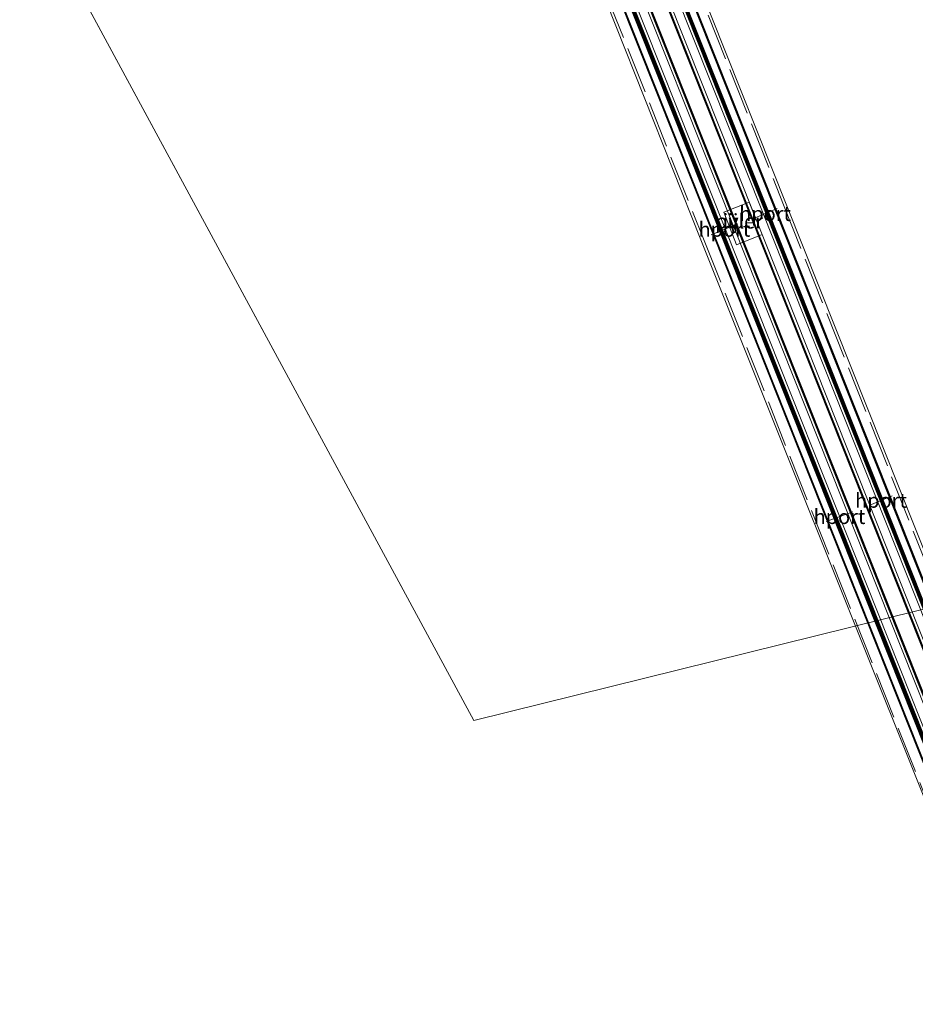
# Model space of a CAD drawing. Units: metres. Extents: x 99995 to 110008, y 412498 to 418753.
# Drawn here: x 103672 to 103825, y 414189 to 414357 of the extents above; entities that cross this region are included whole.
import ezdxf
from ezdxf.enums import TextEntityAlignment as Align

# ---------------------------------------------------------------- set-up
doc = ezdxf.new("R2010")
doc.units = ezdxf.units.M
doc.linetypes.add('IE-TERREINAFSCHEIDING', pattern=[10, 8, -2])
for name, color, linetype, lineweight in [('B-ME-IE-HULPGEOMETRIE-L-B1', 53, 'Continuous', 18), ('B-ME-IE-TERREINAFSCHEIDING-RASTERHEKWERK-L-B2', 8, 'IE-TERREINAFSCHEIDING', 18), ('B-ME-KW-BRUG-GV-B7', 173, 'Continuous', 18), ('B-ME-KW-PIJLER-GV-B6', 173, 'Continuous', 18), ('B-ME-OG-WATER-GV-B6', 153, 'Continuous', 18), ('B-ME-SB-SPOOR-GV-B7', 253, 'Continuous', 18), ('B-ME-SB-SPOOR-L-B2', 253, 'Continuous', 18), ('B-ME-VH-VERH_SOORT-BETON-OVERIG-GV-B7', 8, 'IE-TERREINAFSCHEIDING-NATUURLIJK-HOUTWAL', 18), ('B-ME-VW-MEUBILAIR_WEGMEUBILAIR-PORTAAL-L-B2', 8, 'Continuous', 18)]:
    doc.layers.add(name, color=color, linetype=linetype, lineweight=lineweight)
doc.layers.add('B-ME-MW-MUUR-GV-B7', color=10, linetype='Continuous')
doc.styles.add('NLCS-ISO', font='NLCS-ISO.TTF')
doc.linetypes.add('IE-TERREINAFSCHEIDING-NATUURLIJK-HOUTWAL', pattern='A,7,-1.5,[67,NLCS.SHX,S=0.75,R=45,X=0,Y=0],-1.5,7,-1.5,[70,NLCS.SHX,S=0.75,R=0,X=0,Y=0],-1.5', length=20)

msp = doc.modelspace()

# ---------------------------------------------------------------- linework, layer by layer
at = {"layer": 'B-ME-IE-HULPGEOMETRIE-L-B1'}
msp.add_line((103256.962, 415148.813, 0.39), (103749.897, 414237.291, 0.305), dxfattribs=at)
msp.add_polyline3d([(103749.897, 414237.291, 0.305), (103837.587, 414258.991, 0.305), (103837.782, 414259.039, 0.305), (104091.469, 414321.818, 0.305)], dxfattribs=at)
at = {"layer": 'B-ME-IE-TERREINAFSCHEIDING-RASTERHEKWERK-L-B2'}
for points in [[(103686.167, 414618.929, 22.601), (103724.956, 414521.267, 21.77), (103764.071, 414422.872, 20.26), (103802.829, 414325.415, 18.504), (103841.246, 414228.798, 16.153), (103881.239, 414128.223, 13.69), (103902.492, 414074.758, 12.523), (103926.116, 414015.37, 11.445), (103954.199, 413944.755, 10.203), (103979.299, 413881.567, 9.256), (103997.65, 413835.435, 8.63)], [(103672.437, 414613.195, 22.522), (103711.257, 414515.55, 21.656), (103750.317, 414417.203, 20.181), (103789.145, 414319.622, 18.455), (103826.292, 414226.205, 16.157), (103867.468, 414122.609, 13.637), (103888.76, 414069.099, 12.414), (103914.08, 414005.453, 11.305), (103944.065, 413930.026, 9.972), (103968.13, 413869.505, 9.108), (103983.833, 413829.956, 8.581)]]:
    msp.add_polyline3d(points, dxfattribs=at)
at = {"layer": 'B-ME-KW-BRUG-GV-B7'}
msp.add_polyline3d([(103686.885, 414618.001, 22.877), (103725.809, 414520.068, 21.829), (103764.573, 414422.757, 20.358), (103803.368, 414325.269, 18.59), (103841.88, 414228.54, 16.257), (103879.967, 414131.89, 13.967), (103902.678, 414074.716, 12.601), (103936.569, 413989.74, 11.174), (103997.833, 413835.453, 8.6), (103983.676, 413829.841, 8.821), (103940.47, 413938.68, 10.44), (103911.822, 414010.675, 11.647), (103888.639, 414069.185, 12.609), (103865.64, 414126.387, 13.884), (103827.358, 414222.812, 16.179), (103788.71, 414319.44, 18.312), (103749.981, 414417.053, 20.292), (103711.139, 414514.878, 21.776), (103672.461, 414612.596, 22.673)], dxfattribs=at)
at = {"layer": 'B-ME-KW-PIJLER-GV-B6'}
msp.add_polyline3d([(103792.603, 414324.18, 0.13), (103796.944, 414325.906, 0.13), (103799.161, 414320.33, 0.13), (103794.761, 414318.58, 0.13), (103792.603, 414324.18, 0.13)], dxfattribs=at)
at = {"layer": 'B-ME-MW-MUUR-GV-B7'}
for points in [[(103996.237, 413834.874, 8.648), (103996.145, 413834.837, 9.363), (103977.808, 413880.933, 9.989), (103952.708, 413944.121, 10.936), (103924.625, 414014.736, 12.178), (103901.001, 414074.124, 13.256), (103879.748, 414127.589, 14.423), (103839.755, 414228.164, 16.886), (103801.338, 414324.781, 19.237), (103762.58, 414422.238, 20.993), (103723.465, 414520.634, 22.503), (103684.676, 414618.296, 23.334)], [(103684.768, 414618.335, 22.619), (103723.557, 414520.673, 21.788), (103762.672, 414422.277, 20.278), (103801.43, 414324.82, 18.522), (103839.847, 414228.203, 16.171), (103879.84, 414127.628, 13.708), (103901.093, 414074.163, 12.541), (103924.717, 414014.775, 11.463), (103952.8, 413944.16, 10.221), (103977.9, 413880.972, 9.274), (103996.237, 413834.874, 8.648)], [(103680.83, 414616.668, 23.052), (103719.619, 414519.006, 22.221), (103758.734, 414420.61, 20.711), (103797.492, 414323.153, 18.955), (103835.909, 414226.536, 16.604), (103875.902, 414125.961, 14.141), (103897.155, 414072.496, 12.974), (103920.779, 414013.108, 11.896), (103948.862, 413942.493, 10.654), (103973.962, 413879.305, 9.707), (103992.263, 413833.298, 9.083), (103992.17, 413833.261, 8.533), (103973.87, 413879.266, 9.157), (103948.77, 413942.454, 10.104), (103920.687, 414013.069, 11.346), (103897.063, 414072.457, 12.424), (103875.81, 414125.922, 13.591), (103835.817, 414226.497, 16.054), (103797.4, 414323.114, 18.405), (103758.642, 414420.571, 20.161), (103719.527, 414518.967, 21.671), (103680.738, 414616.629, 22.502)], [(103683.224, 414617.681, 22.567), (103722.013, 414520.019, 21.736), (103761.128, 414421.623, 20.226), (103799.886, 414324.166, 18.47), (103838.303, 414227.549, 16.119), (103878.296, 414126.974, 13.656), (103899.549, 414073.509, 12.489), (103923.173, 414014.121, 11.411), (103951.256, 413943.506, 10.169), (103976.356, 413880.318, 9.222), (103994.679, 413834.256, 8.597), (103994.586, 413834.219, 9.062), (103976.264, 413880.279, 9.687), (103951.164, 413943.467, 10.634), (103923.081, 414014.082, 11.876), (103899.457, 414073.47, 12.954), (103878.204, 414126.935, 14.121), (103838.211, 414227.51, 16.584), (103799.794, 414324.127, 18.935), (103761.036, 414421.584, 20.691), (103721.921, 414519.98, 22.201), (103683.132, 414617.642, 23.032)], [(103683.514, 414617.804, 23.334), (103722.303, 414520.142, 22.503), (103761.418, 414421.746, 20.993), (103800.176, 414324.289, 19.237), (103838.593, 414227.672, 16.886), (103878.586, 414127.097, 14.423), (103899.839, 414073.632, 13.256), (103923.463, 414014.244, 12.178), (103951.546, 413943.629, 10.936), (103976.646, 413880.441, 9.989), (103994.972, 413834.372, 9.364), (103994.879, 413834.335, 8.597), (103976.554, 413880.402, 9.222), (103951.454, 413943.59, 10.169), (103923.371, 414014.205, 11.411), (103899.747, 414073.593, 12.489), (103878.494, 414127.058, 13.656), (103838.501, 414227.633, 16.119), (103800.084, 414324.25, 18.47), (103761.326, 414421.707, 20.226), (103722.211, 414520.103, 21.736), (103683.422, 414617.765, 22.567)], [(103675.715, 414614.584, 23.008), (103714.535, 414516.939, 22.142), (103753.595, 414418.592, 20.667), (103792.423, 414321.011, 18.941), (103829.57, 414227.594, 16.643), (103870.746, 414123.998, 14.123), (103892.038, 414070.488, 12.9), (103917.358, 414006.842, 11.791), (103947.343, 413931.415, 10.458), (103971.408, 413870.894, 9.594), (103987.142, 413831.268, 9.066), (103987.049, 413831.231, 8.543), (103971.316, 413870.855, 9.071), (103947.251, 413931.376, 9.935), (103917.266, 414006.803, 11.268), (103891.946, 414070.449, 12.377), (103870.654, 414123.959, 13.6), (103829.478, 414227.555, 16.12), (103792.331, 414320.972, 18.418), (103753.503, 414418.553, 20.144), (103714.443, 414516.9, 21.619), (103675.623, 414614.545, 22.485)], [(103678.108, 414615.597, 22.507), (103716.928, 414517.952, 21.641), (103755.988, 414419.605, 20.166), (103794.816, 414322.024, 18.44), (103831.963, 414228.607, 16.142), (103873.139, 414125.011, 13.622), (103894.431, 414071.501, 12.399), (103919.751, 414007.855, 11.29), (103949.736, 413932.428, 9.957), (103973.801, 413871.907, 9.093), (103989.557, 413832.225, 8.564), (103989.464, 413832.188, 9.095), (103973.709, 413871.868, 9.624), (103949.644, 413932.389, 10.488), (103919.659, 414007.816, 11.821), (103894.339, 414071.462, 12.93), (103873.047, 414124.972, 14.153), (103831.871, 414228.568, 16.673), (103794.724, 414321.985, 18.971), (103755.896, 414419.566, 20.697), (103716.836, 414517.913, 22.172), (103678.016, 414615.558, 23.038)], [(103674.223, 414613.952, 23.317), (103713.043, 414516.307, 22.451), (103752.103, 414417.96, 20.976), (103790.931, 414320.379, 19.25), (103828.078, 414226.962, 16.952), (103869.254, 414123.366, 14.432), (103890.546, 414069.856, 13.209), (103915.866, 414006.21, 12.1), (103945.851, 413930.783, 10.767), (103969.916, 413870.262, 9.903), (103985.636, 413830.671, 9.375), (103985.543, 413830.634, 8.543), (103969.824, 413870.224, 9.071), (103945.759, 413930.745, 9.935), (103915.774, 414006.172, 11.268), (103890.454, 414069.818, 12.377), (103869.162, 414123.328, 13.6), (103827.986, 414226.924, 16.12), (103790.839, 414320.341, 18.418), (103752.011, 414417.922, 20.144), (103712.951, 414516.269, 21.619), (103674.131, 414613.914, 22.485)], [(103675.374, 414614.44, 22.485), (103714.194, 414516.795, 21.619), (103753.254, 414418.448, 20.144), (103792.082, 414320.867, 18.418), (103829.229, 414227.45, 16.12), (103870.405, 414123.854, 13.6), (103891.697, 414070.344, 12.377), (103917.017, 414006.698, 11.268), (103947.002, 413931.271, 9.935), (103971.067, 413870.75, 9.071), (103986.798, 413831.132, 8.543), (103986.705, 413831.095, 9.388), (103970.975, 413870.711, 9.916), (103946.91, 413931.232, 10.78), (103916.925, 414006.659, 12.113), (103891.605, 414070.305, 13.222), (103870.313, 414123.815, 14.445), (103829.137, 414227.411, 16.965), (103791.99, 414320.828, 19.263), (103753.162, 414418.409, 20.989), (103714.102, 414516.756, 22.464), (103675.282, 414614.401, 23.33)]]:
    msp.add_polyline3d(points, dxfattribs=at)
at = {"layer": 'B-ME-OG-WATER-GV-B6'}
for points in [[(104091.469, 414321.818, 0.305), (103837.782, 414259.039, 0.305), (103837.587, 414258.991, 0.305), (103749.897, 414237.291, 0.305), (103256.962, 415148.813, 0.39), (103436.654, 415202.563, 0.39), (103501.769, 415227.979, 0.39), (103556.081, 415281.025, 0.39), (103543.518, 415498.682, 0.39), (103552.034, 415677.083, 0.34), (104126.913, 415024.407, 0.308), (104091.469, 414321.818, 0.305)], [(103256.962, 415148.813, 0.39), (103749.897, 414237.291, 0.305)], [(103792.603, 414324.18, 0.13), (103794.761, 414318.58, 0.13), (103799.161, 414320.33, 0.13), (103796.944, 414325.906, 0.13), (103792.603, 414324.18, 0.13)], [(103749.897, 414237.291, 0.305), (103837.587, 414258.991, 0.305), (103837.782, 414259.039, 0.305), (104091.469, 414321.818, 0.305), (104161.73, 413957.591, 0.305)]]:
    msp.add_polyline3d(points, dxfattribs=at)
at = {"layer": 'B-ME-SB-SPOOR-GV-B7'}
for points in [[(103683.132, 414617.642, 23.032), (103721.921, 414519.98, 22.201), (103761.036, 414421.584, 20.691), (103799.794, 414324.127, 18.935), (103838.211, 414227.51, 16.584), (103878.204, 414126.935, 14.121), (103899.457, 414073.47, 12.954), (103923.081, 414014.082, 11.876), (103951.164, 413943.467, 10.634), (103976.264, 413880.279, 9.687), (103994.586, 413834.219, 9.062), (103992.263, 413833.298, 9.083), (103973.962, 413879.305, 9.707), (103948.862, 413942.493, 10.654), (103920.779, 414013.108, 11.896), (103897.155, 414072.496, 12.974), (103875.902, 414125.961, 14.141), (103835.909, 414226.536, 16.604), (103797.492, 414323.153, 18.955), (103758.734, 414420.61, 20.711), (103719.619, 414519.006, 22.221), (103680.83, 414616.668, 23.052)], [(103678.016, 414615.558, 23.038), (103716.836, 414517.913, 22.172), (103755.896, 414419.566, 20.697), (103794.724, 414321.985, 18.971), (103831.871, 414228.568, 16.673), (103873.047, 414124.972, 14.153), (103894.339, 414071.462, 12.93), (103919.659, 414007.816, 11.821), (103949.644, 413932.389, 10.488), (103973.709, 413871.868, 9.624), (103989.464, 413832.188, 9.095), (103987.142, 413831.268, 9.066), (103971.408, 413870.894, 9.594), (103947.343, 413931.415, 10.458), (103917.358, 414006.842, 11.791), (103892.038, 414070.488, 12.9), (103870.746, 414123.998, 14.123), (103829.57, 414227.594, 16.643), (103792.423, 414321.011, 18.941), (103753.595, 414418.592, 20.667), (103714.535, 414516.939, 22.142), (103675.715, 414614.584, 23.008)]]:
    msp.add_polyline3d(points, dxfattribs=at)
at = {"layer": 'B-ME-SB-SPOOR-L-B2'}
for points in [[(103681.29, 414616.863, 23.048), (103720.079, 414519.201, 22.217), (103759.194, 414420.805, 20.707), (103797.952, 414323.348, 18.951), (103836.369, 414226.731, 16.6), (103876.362, 414126.156, 14.137), (103897.615, 414072.691, 12.97), (103921.239, 414013.303, 11.892), (103949.322, 413942.688, 10.65), (103974.422, 413879.5, 9.703), (103992.727, 413833.482, 9.078)], [(103682.672, 414617.448, 23.036), (103721.461, 414519.786, 22.205), (103760.576, 414421.39, 20.695), (103799.334, 414323.933, 18.939), (103837.751, 414227.316, 16.588), (103877.744, 414126.741, 14.125), (103898.997, 414073.276, 12.958), (103922.621, 414013.888, 11.88), (103950.704, 413943.273, 10.638), (103975.804, 413880.085, 9.691), (103994.122, 413834.035, 9.066)], [(103676.174, 414614.779, 23.014), (103714.994, 414517.134, 22.148), (103754.054, 414418.787, 20.673), (103792.882, 414321.206, 18.947), (103830.029, 414227.789, 16.649), (103871.205, 414124.193, 14.129), (103892.497, 414070.683, 12.906), (103917.817, 414007.037, 11.797), (103947.802, 413931.61, 10.464), (103971.867, 413871.089, 9.6), (103987.605, 413831.452, 9.071)], [(103677.556, 414615.363, 23.032), (103716.376, 414517.718, 22.166), (103755.436, 414419.371, 20.691), (103794.264, 414321.79, 18.965), (103831.411, 414228.373, 16.667), (103872.587, 414124.777, 14.147), (103893.879, 414071.267, 12.924), (103919.199, 414007.621, 11.815), (103949.184, 413932.194, 10.482), (103973.249, 413871.673, 9.618), (103988.999, 413832.004, 9.089)]]:
    msp.add_polyline3d(points, dxfattribs=at)
at = {"layer": 'B-ME-VH-VERH_SOORT-BETON-OVERIG-GV-B7'}
for points in [[(103684.676, 414618.296, 23.334), (103723.465, 414520.634, 22.503), (103762.58, 414422.238, 20.993), (103801.338, 414324.781, 19.237), (103839.755, 414228.164, 16.886), (103879.748, 414127.589, 14.423), (103901.001, 414074.124, 13.256), (103924.625, 414014.736, 12.178), (103952.708, 413944.121, 10.936), (103977.808, 413880.933, 9.989), (103996.145, 413834.837, 9.363)], [(103680.738, 414616.629, 22.502), (103719.527, 414518.967, 21.671), (103758.642, 414420.571, 20.161), (103797.4, 414323.114, 18.405), (103835.817, 414226.497, 16.054), (103875.81, 414125.922, 13.591), (103897.063, 414072.457, 12.424), (103920.687, 414013.069, 11.346), (103948.77, 413942.454, 10.104), (103973.87, 413879.266, 9.157), (103992.17, 413833.261, 8.533), (103989.557, 413832.225, 8.564), (103973.801, 413871.907, 9.093), (103949.736, 413932.428, 9.957), (103919.751, 414007.855, 11.29), (103894.431, 414071.501, 12.399), (103873.139, 414125.011, 13.622), (103831.963, 414228.607, 16.142), (103794.816, 414322.024, 18.44), (103755.988, 414419.605, 20.166), (103716.928, 414517.952, 21.641), (103678.108, 414615.597, 22.507)], [(103683.422, 414617.765, 22.567), (103722.211, 414520.103, 21.736), (103761.326, 414421.707, 20.226), (103800.084, 414324.25, 18.47), (103838.501, 414227.633, 16.119), (103878.494, 414127.058, 13.656), (103899.747, 414073.593, 12.489), (103923.371, 414014.205, 11.411), (103951.454, 413943.59, 10.169), (103976.554, 413880.402, 9.222), (103994.879, 413834.335, 8.597), (103994.679, 413834.256, 8.597), (103976.356, 413880.318, 9.222), (103951.256, 413943.506, 10.169), (103923.173, 414014.121, 11.411), (103899.549, 414073.509, 12.489), (103878.296, 414126.974, 13.656), (103838.303, 414227.549, 16.119), (103799.886, 414324.166, 18.47), (103761.128, 414421.623, 20.226), (103722.013, 414520.019, 21.736), (103683.224, 414617.681, 22.567)], [(103996.145, 413834.837, 9.363), (103994.972, 413834.372, 9.364), (103976.646, 413880.441, 9.989), (103951.546, 413943.629, 10.936), (103923.463, 414014.244, 12.178), (103899.839, 414073.632, 13.256), (103878.586, 414127.097, 14.423), (103838.593, 414227.672, 16.886), (103800.176, 414324.289, 19.237), (103761.418, 414421.746, 20.993), (103722.303, 414520.142, 22.503), (103683.514, 414617.804, 23.334)], [(103675.623, 414614.545, 22.485), (103714.443, 414516.9, 21.619), (103753.503, 414418.553, 20.144), (103792.331, 414320.972, 18.418), (103829.478, 414227.555, 16.12), (103870.654, 414123.959, 13.6), (103891.946, 414070.449, 12.377), (103917.266, 414006.803, 11.268), (103947.251, 413931.376, 9.935), (103971.316, 413870.855, 9.071), (103987.049, 413831.231, 8.543), (103986.798, 413831.132, 8.543), (103971.067, 413870.75, 9.071), (103947.002, 413931.271, 9.935), (103917.017, 414006.698, 11.268), (103891.697, 414070.344, 12.377), (103870.405, 414123.854, 13.6), (103829.229, 414227.45, 16.12), (103792.082, 414320.867, 18.418), (103753.254, 414418.448, 20.144), (103714.194, 414516.795, 21.619), (103675.374, 414614.44, 22.485)], [(103675.282, 414614.401, 23.33), (103714.102, 414516.756, 22.464), (103753.162, 414418.409, 20.989), (103791.99, 414320.828, 19.263), (103829.137, 414227.411, 16.965), (103870.313, 414123.815, 14.445), (103891.605, 414070.305, 13.222), (103916.925, 414006.659, 12.113), (103946.91, 413931.232, 10.78), (103970.975, 413870.711, 9.916), (103986.705, 413831.095, 9.388), (103985.636, 413830.671, 9.375), (103969.916, 413870.262, 9.903), (103945.851, 413930.783, 10.767), (103915.866, 414006.21, 12.1), (103890.546, 414069.856, 13.209), (103869.254, 414123.366, 14.432), (103828.078, 414226.962, 16.952), (103790.931, 414320.379, 19.25), (103752.103, 414417.96, 20.976), (103713.043, 414516.307, 22.451), (103674.223, 414613.952, 23.317)]]:
    msp.add_polyline3d(points, dxfattribs=at)
at = {"layer": 'B-ME-VW-MEUBILAIR_WEGMEUBILAIR-PORTAAL-L-B2'}
for p, q in [((103801.752, 414324.784, 26.139), (103797.607, 414323.048, 26.115)), ((103790.464, 414320.307, 26.061), (103794.997, 414322.159, 26.088)), ((103821.404, 414275.703, 25.772), (103817.551, 414274.09, 25.694)), ((103810.108, 414271.272, 24.08), (103814.67, 414272.961, 24.097))]:
    msp.add_line(p, q, dxfattribs=at)

# ---------------------------------------------------------------- texts
at = {"layer": 'B-ME-KW-PIJLER-GV-B6', "ltscale": 0.2, "style": 'NLCS-ISO'}
msp.add_text('pijler', height=2.5, dxfattribs=at).set_placement((103795.2144, 414322.6352), align=Align.MIDDLE_CENTER)
at = {"layer": 'B-ME-OG-WATER-GV-B6', "ltscale": 0.2, "style": 'NLCS-ISO'}
msp.add_text('rivier', height=2.5, dxfattribs=at).set_placement((103795.2144, 414322.6352), align=Align.MIDDLE_CENTER)
at = {"layer": 'B-ME-VW-MEUBILAIR_WEGMEUBILAIR-PORTAAL-L-B2', "ltscale": 0.2, "style": 'NLCS-ISO'}
for p in [(103799.6795, 414323.916), (103792.7305, 414321.233), (103819.4775, 414274.8965), (103812.389, 414272.1165)]:
    msp.add_text('hport', height=2.5, dxfattribs=at).set_placement(p, align=Align.MIDDLE_CENTER)

doc.saveas('drawing.dxf')
